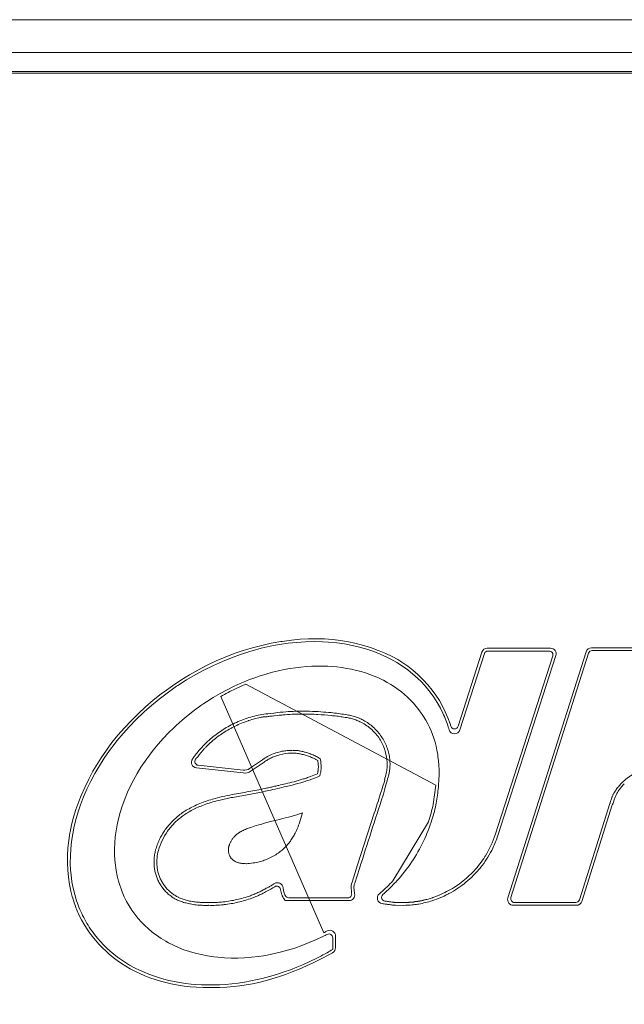
# Model space of a CAD drawing. Units: millimetres. Extents: x 2.61 to 6.07, y 2.25 to 7.56.
# Drawn here: x 4.08 to 4.33, y 7.15 to 7.56 of the extents above; entities that cross this region are included whole.
import ezdxf

# ---------------------------------------------------------------- set-up
doc = ezdxf.new("R2010")
doc.units = ezdxf.units.MM
doc.layers.add('Dahua', color=7, linetype='Continuous')

# ---------------------------------------------------------------- blocks, each defined once
blk = doc.blocks.new('NVR58')
at = {"lineweight": 0}
blk.add_lwpolyline([(2.63162, 7.54908), (2.61786, 7.56284), (6.06197, 7.56284), (6.04822, 7.54908)], close=True, dxfattribs=at)
blk.add_lwpolyline([(6.04504, 7.54074), (6.04741, 7.54074), (6.04741, 7.54122), (2.63243, 7.54122), (2.63243, 7.54074), (2.63479, 7.54074)], dxfattribs=at)
blk.add_lwpolyline([(2.63243, 7.53807), (2.63243, 6.95126, 0.199088), (2.63312, 6.94959, 0.198894), (2.63479, 6.9489), (6.04504, 6.9489, 0.198762), (6.04671, 6.94959, 0.198926), (6.04741, 6.95126), (6.04741, 7.53807, 0.198681), (6.04671, 7.53974, 0.198455), (6.04504, 7.54043), (2.63479, 7.54043, 0.198587), (2.63312, 7.53974, 0.198843)], format="xyb", close=True, dxfattribs=at)
for points in [[(4.30321, 7.29992), (4.27674, 7.29992, 0.325654), (4.27449, 7.29828), (4.26451, 7.26726, -0.326596), (4.263, 7.26617, -0.327436), (4.2615, 7.26727), (4.2612, 7.26822), (4.26025, 7.27081), (4.25918, 7.27332), (4.25798, 7.27572), (4.25668, 7.27801), (4.25524, 7.28022), (4.25364, 7.2824), (4.25187, 7.28456), (4.24992, 7.2867), (4.24963, 7.28699), (4.24767, 7.28891), (4.2456, 7.29074), (4.24352, 7.29237), (4.24144, 7.29383), (4.23927, 7.29517), (4.23691, 7.29644), (4.23434, 7.29766), (4.23151, 7.29883), (4.23103, 7.29901), (4.22783, 7.30015), (4.22458, 7.30114), (4.22127, 7.30198), (4.21869, 7.30253), (4.21533, 7.30311), (4.21196, 7.30353), (4.20859, 7.3038), (4.20524, 7.30391), (4.20189, 7.30387), (4.1984, 7.30367), (4.19475, 7.30332), (4.1909, 7.30279), (4.1908, 7.30278), (4.19034, 7.3027), (4.18629, 7.30198), (4.18232, 7.30111), (4.17841, 7.3001), (4.17458, 7.29895), (4.1708, 7.29766), (4.16703, 7.29621), (4.16327, 7.2946), (4.15954, 7.29283), (4.15584, 7.2909), (4.15217, 7.28882), (4.14855, 7.28658), (4.14497, 7.2842), (4.14146, 7.28167), (4.14122, 7.28149), (4.14031, 7.2808), (4.13694, 7.27812), (4.1337, 7.27535), (4.1306, 7.27251), (4.12764, 7.26959), (4.12484, 7.2666), (4.12218, 7.26354), (4.11967, 7.26043), (4.11732, 7.25727), (4.11512, 7.25406), (4.11369, 7.25181), (4.11172, 7.24849), (4.10991, 7.24512), (4.10825, 7.24171), (4.10673, 7.23825), (4.10574, 7.23574), (4.10457, 7.23245), (4.10358, 7.22923), (4.10277, 7.22608), (4.10213, 7.22297), (4.10207, 7.22265), (4.10159, 7.21951), (4.10126, 7.21637), (4.10109, 7.21324), (4.10108, 7.21014), (4.10121, 7.20708), (4.1015, 7.20408), (4.10193, 7.20115), (4.1025, 7.19829), (4.10321, 7.19553), (4.10322, 7.19548), (4.10343, 7.19478), (4.10364, 7.19409), (4.10387, 7.1934), (4.1041, 7.19272), (4.10435, 7.19205), (4.1046, 7.19138), (4.10486, 7.19072), (4.10513, 7.19007), (4.10541, 7.18942), (4.1057, 7.18879), (4.106, 7.18816), (4.10691, 7.18636), (4.10792, 7.18458), (4.10901, 7.18283), (4.11018, 7.1811), (4.11144, 7.17942), (4.11278, 7.17777), (4.11419, 7.17617), (4.11567, 7.17462), (4.11722, 7.17313), (4.11852, 7.17197), (4.12018, 7.1706), (4.12188, 7.16931), (4.12363, 7.16808), (4.12544, 7.16693), (4.12733, 7.16582), (4.12928, 7.16479), (4.13129, 7.16381), (4.13336, 7.16291), (4.13549, 7.16208), (4.13768, 7.16132), (4.13991, 7.16064), (4.14218, 7.16003), (4.1445, 7.15951), (4.14507, 7.15939), (4.14743, 7.15897), (4.14987, 7.15862), (4.15241, 7.15834), (4.15507, 7.15814), (4.15786, 7.15801), (4.16008, 7.15797), (4.16189, 7.15796), (4.16484, 7.15803), (4.1677, 7.15818), (4.17049, 7.15841), (4.1732, 7.15872), (4.17584, 7.1591), (4.17847, 7.15958), (4.18114, 7.16014), (4.18385, 7.16081), (4.1866, 7.16158), (4.1894, 7.16245), (4.19224, 7.16342), (4.19513, 7.1645), (4.19808, 7.1657), (4.20108, 7.16701), (4.20414, 7.16845), (4.20727, 7.17), (4.21045, 7.17169), (4.21202, 7.17255, 0.271723), (4.21323, 7.17461), (4.21323, 7.17956, 0.26101), (4.2121, 7.18158, 0.260422), (4.20979, 7.18166)], [(4.30267, 7.29874), (4.27703, 7.29874, 0.325373), (4.27553, 7.29765), (4.26526, 7.26575, -0.329643), (4.26298, 7.26411, -0.329488), (4.26074, 7.26581, 0.005916), (4.26042, 7.26687, 0.0321), (4.25816, 7.27273), (4.25712, 7.27484), (4.25581, 7.27718), (4.25439, 7.27942), (4.25284, 7.28157), (4.25115, 7.28365), (4.24934, 7.28565), (4.24741, 7.28755), (4.24564, 7.28912), (4.24351, 7.29082), (4.24125, 7.29243), (4.23887, 7.29394), (4.23638, 7.29535), (4.23464, 7.29623), (4.23197, 7.29744), (4.2292, 7.29853), (4.22631, 7.29951), (4.22332, 7.30036), (4.22022, 7.30109), (4.21701, 7.30169), (4.21371, 7.30215), (4.21032, 7.30247), (4.20777, 7.30261), (4.20425, 7.30268), (4.20067, 7.30261), (4.19706, 7.30237), (4.19339, 7.30199), (4.18969, 7.30145), (4.18594, 7.30075), (4.18216, 7.29989), (4.17835, 7.29887), (4.17733, 7.29856), (4.17349, 7.29734), (4.16967, 7.29596), (4.16589, 7.29443), (4.16213, 7.29274), (4.16183, 7.2926), (4.15812, 7.29076), (4.15445, 7.28877), (4.15083, 7.28663), (4.14727, 7.28435), (4.14673, 7.28399), (4.14618, 7.28362), (4.14273, 7.28118), (4.13939, 7.27863), (4.13617, 7.27598), (4.13307, 7.27324), (4.13281, 7.27301), (4.12984, 7.27016), (4.127, 7.26723), (4.12429, 7.26422), (4.12171, 7.26112), (4.12102, 7.26026), (4.11865, 7.25711), (4.11643, 7.25393), (4.11438, 7.25073), (4.11248, 7.2475), (4.11075, 7.24425), (4.10918, 7.24098), (4.10776, 7.2377), (4.10651, 7.23442), (4.10567, 7.23194), (4.1047, 7.22868), (4.10389, 7.22545), (4.10324, 7.22227), (4.10276, 7.21913), (4.10243, 7.21604), (4.10226, 7.21301), (4.10223, 7.21003), (4.10236, 7.20712), (4.10254, 7.20508), (4.10291, 7.20226), (4.10342, 7.19952), (4.10407, 7.19685), (4.10486, 7.19427), (4.10519, 7.19329, 0.03879), (4.10826, 7.18644, 0.038919), (4.11233, 7.18019), (4.11354, 7.17868), (4.11481, 7.17721), (4.11614, 7.1758), (4.11751, 7.17445), (4.11894, 7.17315), (4.12043, 7.1719), (4.12198, 7.1707), (4.1236, 7.16955), (4.12528, 7.16844), (4.12701, 7.1674), (4.1288, 7.16641), (4.12933, 7.16613), (4.13118, 7.16521), (4.1331, 7.16436), (4.13506, 7.16356), (4.13709, 7.16282), (4.13918, 7.16215), (4.14132, 7.16153), (4.14351, 7.16098), (4.14576, 7.16049), (4.14806, 7.16008), (4.15041, 7.15973), (4.1528, 7.15945), (4.15466, 7.15929), (4.15712, 7.15914), (4.15961, 7.15907), (4.16212, 7.15907), (4.16466, 7.15915), (4.16723, 7.15931), (4.16982, 7.15955), (4.17244, 7.15986), (4.17508, 7.16026), (4.17775, 7.16074), (4.18044, 7.1613), (4.18315, 7.16194), (4.18349, 7.16203), (4.18622, 7.16277), (4.18895, 7.16358), (4.19167, 7.16448), (4.19439, 7.16545), (4.19709, 7.1665), (4.19978, 7.16763), (4.20245, 7.16884), (4.20511, 7.17012), (4.20679, 7.17097, 0.011389), (4.21146, 7.17355, 0.000816), (4.21204, 7.17389), (4.21204, 7.17884, 0.261969), (4.21129, 7.18018, 0.261204), (4.20975, 7.18023, -0.001878), (4.20887, 7.17979), (4.20821, 7.17945), (4.20523, 7.17805), (4.20222, 7.17675), (4.19919, 7.17557), (4.19615, 7.1745), (4.1931, 7.17355), (4.19006, 7.17273), (4.18704, 7.17202), (4.18403, 7.17143), (4.18105, 7.17097), (4.17811, 7.17062), (4.1752, 7.17039), (4.17233, 7.17028), (4.1695, 7.17028), (4.16673, 7.17039), (4.16399, 7.17062), (4.16223, 7.17082), (4.1596, 7.17122), (4.15703, 7.17173), (4.15454, 7.17233), (4.15213, 7.17303), (4.1498, 7.17382), (4.14756, 7.17471), (4.14539, 7.17567), (4.14332, 7.17673), (4.14219, 7.17735), (4.14023, 7.17855), (4.13835, 7.17983), (4.13655, 7.18119), (4.13484, 7.18262), (4.13354, 7.18382), (4.13199, 7.18537), (4.13055, 7.18699), (4.12921, 7.18866), (4.12798, 7.19038), (4.12685, 7.19216), (4.12579, 7.19402), (4.12483, 7.19596), (4.12396, 7.19797), (4.12318, 7.20004), (4.12307, 7.20039), (4.12241, 7.20251), (4.12186, 7.2047), (4.12142, 7.20694), (4.12108, 7.20921), (4.12087, 7.21131), (4.12075, 7.21365), (4.12073, 7.21604), (4.12083, 7.21848), (4.12105, 7.22096), (4.12139, 7.22348), (4.12184, 7.22603), (4.12242, 7.22861), (4.12311, 7.23122), (4.12393, 7.23384), (4.12417, 7.23453), (4.12514, 7.23715), (4.12623, 7.23977), (4.12744, 7.24238), (4.12878, 7.24498), (4.13023, 7.24757), (4.13181, 7.25014), (4.13351, 7.25269), (4.13532, 7.25521), (4.13691, 7.25726), (4.13894, 7.25973), (4.14108, 7.26214), (4.14331, 7.26449), (4.14565, 7.26677), (4.14652, 7.26758), (4.14898, 7.26978), (4.15154, 7.2719), (4.15418, 7.27395), (4.15692, 7.27592), (4.15812, 7.27675), (4.15922, 7.27748), (4.16207, 7.27927), (4.16496, 7.28096), (4.16788, 7.28254), (4.17083, 7.284, -0.030175), (4.18123, 7.28819), (4.18174, 7.28835), (4.18417, 7.2891), (4.18448, 7.2892), (4.18689, 7.28986), (4.1893, 7.29045), (4.19168, 7.29096), (4.19405, 7.2914), (4.19641, 7.29176), (4.19874, 7.29204), (4.20105, 7.29225), (4.20334, 7.29239), (4.20561, 7.29246), (4.20785, 7.29245), (4.21006, 7.29238), (4.21156, 7.29228), (4.21373, 7.29209), (4.21585, 7.29183), (4.21794, 7.2915), (4.21998, 7.29111), (4.22197, 7.29065), (4.22391, 7.29014), (4.2258, 7.28956), (4.22764, 7.28893), (4.22943, 7.28824), (4.23116, 7.2875), (4.23284, 7.2867), (4.23326, 7.28649), (4.23487, 7.28562), (4.23644, 7.2847), (4.23795, 7.28373), (4.2394, 7.28271), (4.24079, 7.28165), (4.24213, 7.28054), (4.24341, 7.27938), (4.24465, 7.27816), (4.24585, 7.27689), (4.24699, 7.27556), (4.24809, 7.27419), (4.24913, 7.27276), (4.24952, 7.2722), (4.2501, 7.27131), (4.251, 7.26984), (4.25183, 7.26835), (4.25258, 7.26684), (4.25326, 7.26532), (4.25387, 7.2638), (4.25441, 7.26226), (4.25489, 7.26065), (4.25532, 7.259), (4.25568, 7.25728), (4.25599, 7.25552), (4.25611, 7.25468), (4.25632, 7.25284), (4.25646, 7.25095), (4.25654, 7.24899), (4.25655, 7.24696), (4.25649, 7.24486), (4.25635, 7.24268), (4.25634, 7.24254), (4.25627, 7.24172), (4.25619, 7.24089), (4.2561, 7.24007), (4.25601, 7.23925), (4.2559, 7.23843), (4.25579, 7.23761), (4.25567, 7.23679), (4.25554, 7.23598), (4.25541, 7.23516), (4.25527, 7.23435, -0.026991), (4.2533, 7.22721), (4.25288, 7.226), (4.25244, 7.2248), (4.25198, 7.22361), (4.25149, 7.22242), (4.25113, 7.22157), (4.25061, 7.22039), (4.25007, 7.21923), (4.2495, 7.21808), (4.24892, 7.21694), (4.24831, 7.21581), (4.24769, 7.21469), (4.24705, 7.21359), (4.24639, 7.2125), (4.24571, 7.21143), (4.24502, 7.21038), (4.24431, 7.20934), (4.24358, 7.20832), (4.24284, 7.20733), (4.24209, 7.20634), (4.24132, 7.20538), (4.24053, 7.20444), (4.23973, 7.20352), (4.23892, 7.20261), (4.23846, 7.20211), (4.23794, 7.20157), (4.23741, 7.20102), (4.23688, 7.20049), (4.23635, 7.19996), (4.23581, 7.19943), (4.23526, 7.19891), (4.23471, 7.1984), (4.23415, 7.19789), (4.23359, 7.19738), (4.23303, 7.19688, 0.293537), (4.23255, 7.19525, 0.294036), (4.23385, 7.19414), (4.23396, 7.19413), (4.23428, 7.19408), (4.2346, 7.19404), (4.23492, 7.19399), (4.23524, 7.19395), (4.23546, 7.19392), (4.23578, 7.19387), (4.2361, 7.19382), (4.23642, 7.19377), (4.23674, 7.19373), (4.23706, 7.19369), (4.2371, 7.19368), (4.23726, 7.19366), (4.23742, 7.19364), (4.23759, 7.19363), (4.23775, 7.19361), (4.23792, 7.1936), (4.23804, 7.19359), (4.23821, 7.19358), (4.23837, 7.19357), (4.23854, 7.19356), (4.2387, 7.19356), (4.23885, 7.19355), (4.23899, 7.19355), (4.23914, 7.19355), (4.23929, 7.19354), (4.23943, 7.19354), (4.23958, 7.19354), (4.23972, 7.19354), (4.23987, 7.19354), (4.24002, 7.19354), (4.24016, 7.19354), (4.24024, 7.19354), (4.24059, 7.19355), (4.24087, 7.19355), (4.24121, 7.19355), (4.24156, 7.19355), (4.24191, 7.19356), (4.24225, 7.19356), (4.2426, 7.19356), (4.24295, 7.19357), (4.24328, 7.19358), (4.24363, 7.1936), (4.24373, 7.1936), (4.2439, 7.19362), (4.24408, 7.19363), (4.24412, 7.19363), (4.24429, 7.19365), (4.24446, 7.19367), (4.24463, 7.19369), (4.24481, 7.19371), (4.24498, 7.19373), (4.24515, 7.19374), (4.24517, 7.19374), (4.24527, 7.19375), (4.24535, 7.19374), (4.24543, 7.19374), (4.24554, 7.19373), (4.24564, 7.19373), (4.24575, 7.19373), (4.24585, 7.19373), (4.24594, 7.19374), (4.24603, 7.19376), (4.24604, 7.19376), (4.24613, 7.1938), (4.24621, 7.19384), (4.24628, 7.19389), (4.24634, 7.19395), (4.24753, 7.19395), (4.24757, 7.19395), (4.24758, 7.19395), (4.24762, 7.19397), (4.24765, 7.19399), (4.24769, 7.19402), (4.24773, 7.19405), (4.24777, 7.19408), (4.2478, 7.19411), (4.24784, 7.19413), (4.24788, 7.19414), (4.24792, 7.19415), (4.24793, 7.19415), (4.24814, 7.19414), (4.24832, 7.19415), (4.2485, 7.19416), (4.24869, 7.19419), (4.24891, 7.19423), (4.24916, 7.19429), (4.24943, 7.19436), (4.2497, 7.19443), (4.24989, 7.19448), (4.25016, 7.19455), (4.25044, 7.19461), (4.25072, 7.19468), (4.25107, 7.19476), (4.25148, 7.19487), (4.25194, 7.19499), (4.2524, 7.19512), (4.25286, 7.19526), (4.25331, 7.19541), (4.25376, 7.19556), (4.25392, 7.19561), (4.25437, 7.19577), (4.25482, 7.19593), (4.25526, 7.19609), (4.25545, 7.19616), (4.25634, 7.19652), (4.25721, 7.19689), (4.25807, 7.19727), (4.25891, 7.19767), (4.25974, 7.19809), (4.26056, 7.19853), (4.26138, 7.19899), (4.26218, 7.19947), (4.26299, 7.19997), (4.26369, 7.20043), (4.26431, 7.20086), (4.26509, 7.2014), (4.26585, 7.20197), (4.26659, 7.20256), (4.26733, 7.20316), (4.26805, 7.20378), (4.26849, 7.20417), (4.26919, 7.20481), (4.26987, 7.20547), (4.27053, 7.20615), (4.27119, 7.20683), (4.27182, 7.20753), (4.27244, 7.20825), (4.27304, 7.20898), (4.27362, 7.20972), (4.27418, 7.21047), (4.27473, 7.21123), (4.27526, 7.212), (4.27576, 7.21279), (4.27594, 7.21306, 0.060659), (4.28005, 7.22188), (4.30417, 7.29668)], [(4.34683, 7.30012), (4.32036, 7.30012, 0.326546), (4.31811, 7.29847), (4.28536, 7.19544, 0.23938), (4.2857, 7.19333, 0.238795), (4.28761, 7.19237), (4.31407, 7.19237, 0.327331), (4.31632, 7.19402), (4.32908, 7.23439), (4.32913, 7.23445), (4.32917, 7.23452), (4.32921, 7.23459), (4.32925, 7.23467), (4.32928, 7.23474), (4.32931, 7.23482), (4.32934, 7.23489), (4.32936, 7.23497), (4.32937, 7.23505), (4.32939, 7.23513), (4.32993, 7.23693), (4.33007, 7.23726), (4.33021, 7.23759), (4.33036, 7.23792), (4.33052, 7.23824), (4.33068, 7.23857), (4.33085, 7.23888), (4.33102, 7.2392), (4.3312, 7.23951), (4.33139, 7.23982), (4.33158, 7.24013), (4.33182, 7.24049), (4.33206, 7.24085), (4.33232, 7.2412), (4.33259, 7.24155), (4.33288, 7.2419), (4.33317, 7.24224), (4.33347, 7.24258), (4.33378, 7.24291), (4.3341, 7.24324)], [(4.3384, 7.24756, 0.065229), (4.33359, 7.24411), (4.33324, 7.24377), (4.33289, 7.24342), (4.33255, 7.24306), (4.33222, 7.2427), (4.3319, 7.24234), (4.3316, 7.24197), (4.3313, 7.2416), (4.33102, 7.24122), (4.33074, 7.24085), (4.33048, 7.24047), (4.33024, 7.24009), (4.33, 7.2397), (4.32986, 7.23947), (4.32973, 7.23924), (4.3296, 7.239), (4.32948, 7.23877), (4.32935, 7.23853), (4.32924, 7.23829), (4.32912, 7.23805), (4.32902, 7.23781), (4.32891, 7.23756), (4.32881, 7.23732), (4.32822, 7.23535), (4.32822, 7.2353), (4.32821, 7.23526), (4.3282, 7.23522), (4.32818, 7.23518), (4.32816, 7.23513), (4.32814, 7.23509), (4.32811, 7.23506), (4.32808, 7.23502), (4.32805, 7.23499), (4.32802, 7.23495), (4.31528, 7.19465, -0.327053), (4.31378, 7.19355), (4.28815, 7.19355, -0.239753), (4.28687, 7.19419, -0.239348), (4.28665, 7.1956), (4.31915, 7.29784, -0.326623), (4.32065, 7.29893), (4.34629, 7.29893)], [(4.24812, 7.19291, 0.033307), (4.25367, 7.1943), (4.25468, 7.19463), (4.25568, 7.195), (4.25667, 7.19538), (4.25766, 7.1958), (4.25864, 7.19624), (4.2596, 7.19671), (4.26056, 7.1972), (4.26069, 7.19727), (4.26163, 7.19779), (4.26257, 7.19833), (4.26348, 7.1989), (4.26439, 7.19948), (4.26528, 7.20009), (4.26614, 7.20072), (4.267, 7.20137), (4.26783, 7.20205), (4.26864, 7.20273), (4.26944, 7.20344), (4.27022, 7.20417), (4.27099, 7.20492), (4.27173, 7.20569), (4.27246, 7.20649), (4.27317, 7.20729), (4.27385, 7.20812), (4.27392, 7.2082), (4.27459, 7.20905), (4.27523, 7.20991), (4.27585, 7.21079), (4.27645, 7.21167), (4.27702, 7.21257), (4.27757, 7.21349), (4.27809, 7.21441), (4.27859, 7.21534), (4.27906, 7.21628, 0.033716), (4.28117, 7.22152), (4.30546, 7.29683)], [(4.24765, 7.19285, -0.004089), (4.24532, 7.19257, -0.015072), (4.24169, 7.19236), (4.2383, 7.1924, -0.014258), (4.23666, 7.19255, -0.013756), (4.23504, 7.19278, -0.005642), (4.23447, 7.19285, -0.009656), (4.23276, 7.19309, -0.291795), (4.23085, 7.19477, -0.292353), (4.23158, 7.19721, 0.0016), (4.2322, 7.19775, 0.021802), (4.23725, 7.20258), (4.25214, 7.22734, 0.026119), (4.25411, 7.23458), (4.25519, 7.24264), (4.17568, 7.28486, 0.012675), (4.17135, 7.28295, 0.018969), (4.1652, 7.27975), (4.20829, 7.1809, 0.001743), (4.2088, 7.18116, 0.001156), (4.20924, 7.18138)], [(4.20603, 7.251, 0.019799), (4.20594, 7.25196, 0.019582), (4.20578, 7.25292), (4.20553, 7.25307), (4.20528, 7.25322), (4.20503, 7.25336), (4.20478, 7.2535), (4.20453, 7.25364), (4.20427, 7.25377), (4.20401, 7.25389), (4.20375, 7.25401), (4.20349, 7.25413), (4.20323, 7.25425), (4.2028, 7.25442), (4.20238, 7.25459), (4.20195, 7.25474), (4.20152, 7.25489), (4.20109, 7.25503), (4.20065, 7.25516), (4.20021, 7.25529), (4.19977, 7.2554), (4.19933, 7.25551), (4.19889, 7.25562, 0.011888), (4.19734, 7.25593, 0.03049), (4.19475, 7.25602, 0.058357), (4.1898, 7.25532), (4.18946, 7.25523), (4.18901, 7.2551), (4.18857, 7.25496), (4.18813, 7.2548), (4.18769, 7.25464), (4.18726, 7.25447), (4.18683, 7.25428), (4.18641, 7.25409), (4.186, 7.25389), (4.1856, 7.25368), (4.1852, 7.25346), (4.18481, 7.25323), (4.18442, 7.253), (4.18405, 7.25276), (4.18369, 7.25251), (4.18334, 7.25225, -0.013151), (4.18171, 7.25111), (4.1779, 7.24857, -0.176229), (4.17451, 7.24773), (4.15499, 7.24985, -0.266384), (4.15309, 7.25123, -0.266942), (4.15333, 7.25357, -0.004983), (4.15374, 7.25414, -0.003704), (4.15424, 7.2548, -0.021638), (4.15725, 7.25843, -0.013608), (4.15949, 7.26077), (4.15969, 7.26095), (4.16028, 7.26146), (4.16087, 7.26197), (4.16146, 7.26246), (4.16205, 7.26294), (4.16265, 7.2634), (4.16325, 7.26385), (4.16384, 7.26429), (4.16444, 7.26472), (4.16504, 7.26513), (4.16564, 7.26553), (4.16625, 7.26592), (4.16685, 7.2663), (4.16752, 7.2667), (4.1682, 7.26709), (4.16888, 7.26747), (4.16958, 7.26784), (4.17029, 7.2682), (4.17101, 7.26855), (4.17173, 7.26888), (4.17246, 7.26921), (4.1732, 7.26952), (4.17395, 7.26982), (4.1747, 7.27011), (4.17546, 7.27038), (4.17622, 7.27065), (4.17698, 7.27089), (4.17775, 7.27113), (4.17852, 7.27135), (4.1793, 7.27156), (4.18008, 7.27175), (4.18086, 7.27193), (4.18164, 7.2721), (4.18242, 7.27225), (4.1832, 7.27239), (4.18402, 7.27246), (4.18493, 7.27254), (4.18599, 7.27265), (4.18736, 7.27281), (4.18748, 7.27282), (4.18895, 7.27299), (4.19005, 7.2731), (4.19024, 7.27312), (4.19133, 7.27323), (4.1924, 7.27332), (4.19345, 7.27339), (4.1945, 7.27345), (4.19553, 7.2735), (4.19655, 7.27354), (4.19756, 7.27356), (4.19856, 7.27358), (4.19867, 7.27358), (4.19991, 7.27357), (4.20114, 7.27355), (4.20236, 7.27352), (4.20356, 7.27349), (4.20475, 7.27344), (4.20592, 7.27338), (4.20709, 7.27331), (4.20824, 7.27323), (4.20914, 7.27316), (4.21025, 7.27306), (4.21134, 7.27296, -0.007119), (4.21439, 7.2726, -0.007067), (4.21736, 7.27217), (4.21757, 7.27214), (4.21808, 7.27206), (4.21859, 7.27197), (4.21909, 7.27188), (4.21959, 7.27176), (4.22008, 7.27165), (4.22057, 7.27151), (4.22105, 7.27138), (4.22152, 7.27123), (4.22199, 7.27107), (4.22244, 7.2709), (4.22289, 7.27073), (4.22334, 7.27054), (4.22377, 7.27035), (4.22419, 7.27015), (4.22461, 7.26994), (4.22502, 7.26973), (4.22554, 7.26943), (4.22607, 7.26911), (4.22658, 7.26878), (4.22709, 7.26843), (4.22759, 7.26806), (4.22808, 7.26768), (4.22856, 7.26728), (4.22903, 7.26687), (4.22948, 7.26645), (4.22968, 7.26626), (4.23012, 7.26581), (4.23055, 7.26535), (4.23097, 7.26488), (4.23136, 7.2644), (4.23175, 7.26391), (4.23212, 7.26341), (4.23247, 7.2629), (4.23281, 7.26238), (4.23313, 7.26186), (4.23344, 7.26132), (4.23373, 7.26078), (4.234, 7.26023), (4.23426, 7.25967), (4.2345, 7.25911), (4.23462, 7.25881), (4.23484, 7.25823), (4.23504, 7.25764), (4.23522, 7.25706), (4.23538, 7.25647), (4.23553, 7.25587), (4.23565, 7.25528), (4.23576, 7.25468), (4.23585, 7.25409), (4.23593, 7.25349), (4.23598, 7.2529), (4.23602, 7.25231), (4.23603, 7.25173), (4.23603, 7.25115), (4.23602, 7.25058), (4.23598, 7.25001), (4.23595, 7.24966), (4.23591, 7.24931), (4.23587, 7.24897), (4.23581, 7.24862), (4.23576, 7.24828), (4.23569, 7.24793), (4.23562, 7.24759), (4.23555, 7.24725), (4.23547, 7.24691), (4.23539, 7.24657), (4.23523, 7.24595), (4.23503, 7.24524), (4.2348, 7.24442), (4.23456, 7.2436), (4.23434, 7.24283), (4.23412, 7.24206), (4.23391, 7.24128), (4.23369, 7.24046), (4.23362, 7.24019), (4.23343, 7.23949), (4.23326, 7.2389), (4.2331, 7.23838, 0.000691), (4.22323, 7.20778), (4.22126, 7.2016), (4.22323, 7.20778)], [(4.23374, 7.24493), (4.23384, 7.24525), (4.23393, 7.24552), (4.23414, 7.24627), (4.23431, 7.24694), (4.23445, 7.24756), (4.23457, 7.24815), (4.23466, 7.24874), (4.23474, 7.24934), (4.23479, 7.24995), (4.23482, 7.25057), (4.23484, 7.2512), (4.23483, 7.25183), (4.2348, 7.25247), (4.23475, 7.25311), (4.23468, 7.25375), (4.23459, 7.25439), (4.23447, 7.25503), (4.23434, 7.25566), (4.23418, 7.2563), (4.234, 7.25693), (4.23391, 7.25724), (4.2337, 7.25786), (4.23347, 7.25847), (4.23343, 7.25859), (4.23318, 7.25919), (4.23291, 7.25978), (4.23263, 7.26035), (4.23232, 7.26092), (4.232, 7.26147), (4.23167, 7.26202), (4.23131, 7.26254), (4.23094, 7.26306), (4.23055, 7.26356), (4.23015, 7.26405), (4.22973, 7.26452), (4.2293, 7.26498), (4.22885, 7.26543), (4.22837, 7.26587), (4.22788, 7.26629), (4.22737, 7.26671), (4.22685, 7.26711), (4.22631, 7.26749), (4.22575, 7.26786), (4.22518, 7.26822), (4.22461, 7.26855), (4.22443, 7.26865), (4.22384, 7.26896), (4.22346, 7.26915), (4.22302, 7.26935), (4.22258, 7.26955), (4.22213, 7.26973), (4.22169, 7.2699), (4.22124, 7.27007), (4.22079, 7.27021), (4.22034, 7.27035), (4.21989, 7.27048), (4.21943, 7.2706), (4.21898, 7.2707), (4.21853, 7.27079), (4.21809, 7.27087), (4.21764, 7.27095), (4.2172, 7.271), (4.21662, 7.2711), (4.21604, 7.27119), (4.21546, 7.27127), (4.21488, 7.27136), (4.21429, 7.27143), (4.21371, 7.27151), (4.21313, 7.27158), (4.21255, 7.27164), (4.21196, 7.2717), (4.21138, 7.27176, 0.010408), (4.20581, 7.2722), (4.20532, 7.27223), (4.20413, 7.27229), (4.20296, 7.27234), (4.20183, 7.27237), (4.20072, 7.27239), (4.19963, 7.2724), (4.19856, 7.2724), (4.19825, 7.27239), (4.1972, 7.27237), (4.19617, 7.27234), (4.19514, 7.2723), (4.19413, 7.27225), (4.19312, 7.27219), (4.19213, 7.27211), (4.19115, 7.27202), (4.19072, 7.27198), (4.18969, 7.27188), (4.18885, 7.27178), (4.18755, 7.27164), (4.18744, 7.27163), (4.18672, 7.27155), (4.18618, 7.27149), (4.18573, 7.27143), (4.18528, 7.27136), (4.18501, 7.27132), (4.18467, 7.27127), (4.18438, 7.27124), (4.18412, 7.27122), (4.18389, 7.27121), (4.18365, 7.27121), (4.1835, 7.27121), (4.1833, 7.27121), (4.1831, 7.2712), (4.18289, 7.27117), (4.18266, 7.27114), (4.1824, 7.27109), (4.1821, 7.27101), (4.18165, 7.2709), (4.18157, 7.27088), (4.18109, 7.27077), (4.18044, 7.27062), (4.17989, 7.2705), (4.17934, 7.27036), (4.17877, 7.27021), (4.17818, 7.27004), (4.17757, 7.26986), (4.17749, 7.26983), (4.17683, 7.26962), (4.17664, 7.26955), (4.1766, 7.26954), (4.1759, 7.2693), (4.1752, 7.26905), (4.17452, 7.26879), (4.17384, 7.26852), (4.17318, 7.26824), (4.17252, 7.26795), (4.17187, 7.26766), (4.17124, 7.26735), (4.17061, 7.26704), (4.16998, 7.26672), (4.16936, 7.26639), (4.16874, 7.26604), (4.16812, 7.26568), (4.1675, 7.26531), (4.16689, 7.26493), (4.16627, 7.26453), (4.16566, 7.26413), (4.16506, 7.26371), (4.16457, 7.26337, 0.027357), (4.1603, 7.25991), (4.16009, 7.25971), (4.15989, 7.2595), (4.15969, 7.25929), (4.15948, 7.25908), (4.15928, 7.25887), (4.15908, 7.25866), (4.15888, 7.25845), (4.15868, 7.25824), (4.15848, 7.25802), (4.15828, 7.25781, 0.019871), (4.15553, 7.25455, 0.007128), (4.15469, 7.25344, 0.268732), (4.15452, 7.25188, 0.268864), (4.15579, 7.25095), (4.17464, 7.24891, 0.176315), (4.17725, 7.24955), (4.18106, 7.25209, 0.012087), (4.18263, 7.2532), (4.18278, 7.25331), (4.18299, 7.25346), (4.1832, 7.25361), (4.18341, 7.25375), (4.18363, 7.25389), (4.18384, 7.25403), (4.18406, 7.25417), (4.18428, 7.2543), (4.1845, 7.25443), (4.18456, 7.25447), (4.18479, 7.25459, -0.032788), (4.18708, 7.25568, -0.030554), (4.18952, 7.25648), (4.19, 7.2566), (4.19048, 7.2567), (4.19096, 7.2568), (4.19145, 7.25689), (4.19195, 7.25697), (4.19244, 7.25703), (4.19294, 7.25709), (4.19344, 7.25714), (4.19394, 7.25717), (4.19445, 7.25719), (4.19495, 7.2572), (4.19545, 7.25721), (4.19551, 7.2572), (4.19601, 7.25719), (4.19651, 7.25717), (4.19701, 7.25714), (4.1975, 7.25709), (4.19759, 7.25708), (4.19784, 7.25703), (4.19818, 7.25697), (4.19853, 7.2569), (4.19887, 7.25683), (4.19921, 7.25675), (4.19956, 7.25667), (4.1999, 7.25659), (4.20024, 7.2565), (4.20059, 7.25641), (4.20093, 7.25631), (4.20106, 7.25627), (4.20152, 7.25613), (4.20198, 7.25598), (4.20245, 7.25582), (4.20291, 7.25565), (4.20336, 7.25547), (4.20381, 7.25528), (4.20425, 7.25509), (4.20467, 7.25488), (4.20509, 7.25467), (4.20549, 7.25446, -0.013199), (4.20639, 7.25393, -0.006163), (4.20682, 7.25365)], [(4.20604, 7.25005), (4.20603, 7.24978), (4.20601, 7.24951), (4.20599, 7.24924), (4.20596, 7.24896), (4.20593, 7.24869), (4.20589, 7.24842), (4.20584, 7.24815), (4.20579, 7.24788), (4.20573, 7.24762), (4.20566, 7.24735, -0.010342), (4.2027, 7.24621, -0.006064), (4.20103, 7.24563, -0.005655), (4.19933, 7.24508, -0.021119), (4.19236, 7.24324, -0.001308), (4.18949, 7.24255), (4.18905, 7.24245), (4.18862, 7.24235), (4.18818, 7.24225), (4.18775, 7.24215), (4.18731, 7.24205), (4.18688, 7.24195), (4.18644, 7.24185), (4.186, 7.24175), (4.18557, 7.24166), (4.18513, 7.24156, -0.002876), (4.18365, 7.24126, -0.007523), (4.17695, 7.23994, -0.00103), (4.17, 7.23869, 0.027778), (4.1618, 7.23678), (4.16108, 7.23656), (4.16024, 7.2363), (4.15944, 7.23604), (4.15869, 7.23578), (4.15796, 7.23552), (4.15782, 7.23547), (4.15711, 7.2352), (4.15642, 7.23492), (4.15574, 7.23464), (4.15507, 7.23435), (4.15441, 7.23405), (4.15377, 7.23374), (4.15314, 7.23343), (4.15252, 7.23311), (4.15192, 7.23278), (4.15133, 7.23245), (4.15076, 7.23211), (4.15019, 7.23177), (4.14964, 7.23141), (4.14911, 7.23106), (4.14858, 7.23069), (4.14807, 7.23032), (4.14762, 7.22997), (4.14714, 7.22956), (4.14667, 7.22916), (4.14621, 7.22875), (4.14579, 7.22836), (4.14535, 7.22794), (4.14493, 7.22752), (4.14452, 7.22709), (4.14412, 7.22666), (4.14373, 7.22623), (4.14335, 7.2258), (4.14299, 7.22536), (4.14264, 7.22492), (4.1423, 7.22448), (4.14197, 7.22404), (4.14166, 7.22359), (4.14136, 7.22315), (4.14107, 7.2227), (4.14079, 7.22225), (4.14052, 7.22178), (4.14025, 7.22131), (4.14, 7.22084), (4.13975, 7.22035), (4.13951, 7.21986), (4.13929, 7.21937), (4.13921, 7.2192), (4.139, 7.2187), (4.1388, 7.2182), (4.13861, 7.21769), (4.13843, 7.21718), (4.13826, 7.21667), (4.1381, 7.21616), (4.13795, 7.21565), (4.13788, 7.21535), (4.13781, 7.21506), (4.13774, 7.21476), (4.13768, 7.21447), (4.13762, 7.21417), (4.13757, 7.21387), (4.13752, 7.21357), (4.13747, 7.21327), (4.13743, 7.21297), (4.13739, 7.21267), (4.13737, 7.21244), (4.13732, 7.21198), (4.13729, 7.21151), (4.13727, 7.21105), (4.13726, 7.21059), (4.13726, 7.21013), (4.13727, 7.20968), (4.13729, 7.20923), (4.13732, 7.20878), (4.13737, 7.20835), (4.13742, 7.20791), (4.13748, 7.20748), (4.13756, 7.20706), (4.13764, 7.20665), (4.13774, 7.20623), (4.13785, 7.20581), (4.13796, 7.2054), (4.1381, 7.20498), (4.13824, 7.20456), (4.13839, 7.20414), (4.13856, 7.20373), (4.13873, 7.20331), (4.13892, 7.2029), (4.13912, 7.20249), (4.13933, 7.20208), (4.13955, 7.20168), (4.13977, 7.20128), (4.14001, 7.20089), (4.14026, 7.20051), (4.1404, 7.20029), (4.14066, 7.19992), (4.14093, 7.19955), (4.14109, 7.19935), (4.14138, 7.199), (4.14167, 7.19866), (4.14197, 7.19833), (4.14227, 7.19801), (4.14259, 7.1977), (4.14291, 7.1974), (4.14323, 7.1971), (4.14356, 7.19682), (4.14389, 7.19655), (4.14423, 7.19629), (4.14457, 7.19604), (4.14491, 7.1958), (4.14526, 7.19557), (4.14561, 7.19536), (4.14596, 7.19515), (4.14632, 7.19496), (4.14669, 7.19477), (4.14707, 7.19459), (4.14746, 7.19441), (4.14787, 7.19424), (4.14829, 7.19408), (4.14872, 7.19392), (4.14917, 7.19377), (4.14964, 7.19362), (4.15012, 7.19348), (4.15063, 7.19335), (4.15115, 7.19322), (4.1517, 7.1931), (4.15227, 7.19298), (4.15252, 7.19293), (4.15253, 7.19293), (4.15313, 7.19282), (4.15373, 7.19273), (4.15433, 7.19264), (4.15493, 7.19257), (4.15553, 7.1925), (4.15614, 7.19245), (4.15676, 7.19241), (4.15738, 7.19238), (4.158, 7.19236), (4.15863, 7.19235), (4.15927, 7.19235), (4.1599, 7.19236), (4.16008, 7.19237, 0.018299), (4.16314, 7.19238, 0.016607), (4.16628, 7.19262), (4.16658, 7.19265), (4.16733, 7.19274), (4.16807, 7.19284), (4.1688, 7.19295), (4.16952, 7.19307), (4.17024, 7.1932), (4.17096, 7.19334), (4.17169, 7.1935), (4.17241, 7.19366), (4.17314, 7.19384), (4.17387, 7.19403), (4.1746, 7.19423), (4.17533, 7.19444), (4.17606, 7.19466), (4.1768, 7.1949), (4.17753, 7.19515), (4.17826, 7.1954), (4.17899, 7.19567), (4.17936, 7.19581), (4.17988, 7.19602), (4.17989, 7.19602), (4.18041, 7.19624), (4.18093, 7.19646), (4.18144, 7.1967), (4.18196, 7.19694), (4.18246, 7.19719), (4.18297, 7.19745), (4.18347, 7.19771), (4.18397, 7.19798), (4.18446, 7.19826, 0.014163), (4.18782, 7.20016, -0.25065), (4.1893, 7.20024, -0.250743), (4.19019, 7.19905), (4.19023, 7.19878), (4.19029, 7.1985), (4.19034, 7.19823), (4.19041, 7.19796), (4.19048, 7.19769), (4.19056, 7.19742), (4.19065, 7.19715), (4.19074, 7.19689), (4.19084, 7.19663), (4.19095, 7.19637, 0.023483), (4.19134, 7.19557), (4.19142, 7.19544), (4.19149, 7.19532), (4.19158, 7.1952), (4.19167, 7.19508), (4.19175, 7.19496), (4.19184, 7.19484), (4.19192, 7.19472), (4.19201, 7.1946), (4.19208, 7.19447), (4.19215, 7.19434), (4.19228, 7.19437), (4.1924, 7.19439), (4.19253, 7.1944), (4.19266, 7.19441), (4.19278, 7.19442), (4.19291, 7.19442), (4.19304, 7.19441), (4.19316, 7.1944), (4.19329, 7.19437), (4.19341, 7.19434), (4.2189, 7.19434)], [(4.20722, 7.24995, -0.046314), (4.20693, 7.24759, -0.011075), (4.2068, 7.24705, -0.012834), (4.20664, 7.24648, -0.015199), (4.2022, 7.24479, -0.007857), (4.1999, 7.24402, -0.014145), (4.1951, 7.24267, -0.006644), (4.19261, 7.24208, 0.001592), (4.1889, 7.24123, -0.002213), (4.18519, 7.24038), (4.18463, 7.24026), (4.18389, 7.2401), (4.18371, 7.24006), (4.18298, 7.23991), (4.18224, 7.23976), (4.1815, 7.23961), (4.18076, 7.23946), (4.18002, 7.23932), (4.17927, 7.23918), (4.17853, 7.23904), (4.17779, 7.2389), (4.17703, 7.23876), (4.17627, 7.23862), (4.17552, 7.23849), (4.17476, 7.23835), (4.174, 7.23821), (4.17324, 7.23808), (4.17248, 7.23794), (4.17173, 7.2378), (4.17097, 7.23767), (4.17021, 7.23753), (4.16962, 7.23742), (4.16903, 7.23731), (4.16844, 7.23719), (4.16785, 7.23707), (4.16725, 7.23695), (4.16666, 7.23682), (4.16607, 7.23669), (4.16547, 7.23655), (4.16488, 7.23641), (4.16429, 7.23626), (4.16355, 7.23607), (4.16273, 7.23585), (4.16193, 7.23562), (4.16115, 7.23539), (4.1604, 7.23516), (4.15967, 7.23492), (4.15896, 7.23467), (4.15827, 7.23442), (4.15759, 7.23417), (4.15694, 7.23391), (4.1563, 7.23365), (4.15567, 7.23338), (4.15506, 7.23311), (4.15447, 7.23283), (4.15389, 7.23254), (4.15339, 7.23229), (4.15283, 7.23199), (4.15228, 7.23168), (4.15175, 7.23137), (4.15123, 7.23106), (4.15072, 7.23074), (4.15022, 7.23041), (4.14973, 7.23008), (4.14926, 7.22974), (4.1488, 7.2294), (4.14876, 7.22937), (4.14831, 7.22902), (4.14786, 7.22866), (4.14742, 7.22829), (4.147, 7.22791), (4.14658, 7.22753), (4.14617, 7.22714), (4.14576, 7.22674), (4.14537, 7.22633), (4.14499, 7.22593), (4.14462, 7.22551), (4.14426, 7.22509), (4.14391, 7.22466), (4.14356, 7.22423), (4.14324, 7.22379), (4.14292, 7.22335, 0.084831), (4.13909, 7.21534, 0.038896), (4.13853, 7.21222), (4.13851, 7.21192), (4.13848, 7.21162), (4.13847, 7.21133), (4.13845, 7.21103), (4.13845, 7.21073), (4.13844, 7.21043), (4.13844, 7.21013), (4.13845, 7.20983), (4.13846, 7.20954), (4.13848, 7.20924), (4.13849, 7.20899), (4.13852, 7.20871), (4.13855, 7.20842), (4.13858, 7.20813), (4.13862, 7.20785), (4.13866, 7.20756), (4.13871, 7.20728), (4.13877, 7.20699), (4.13878, 7.20695), (4.13884, 7.20667), (4.1389, 7.20639), (4.13901, 7.20598), (4.13912, 7.20558), (4.13925, 7.20517), (4.13938, 7.20478), (4.13953, 7.20438), (4.13969, 7.20399), (4.13986, 7.2036), (4.1399, 7.20351), (4.14008, 7.20312), (4.14027, 7.20275), (4.14047, 7.20238), (4.14068, 7.20201), (4.1409, 7.20165), (4.14113, 7.2013), (4.14136, 7.20095), (4.14161, 7.20061), (4.14186, 7.20028), (4.14213, 7.19995), (4.1424, 7.19963), (4.14268, 7.19932), (4.14297, 7.19901), (4.14327, 7.19871), (4.14358, 7.19841), (4.1439, 7.19812), (4.14422, 7.19784), (4.14455, 7.19757), (4.14489, 7.19731), (4.14524, 7.19705), (4.1456, 7.19681), (4.14561, 7.1968), (4.14597, 7.19656), (4.14633, 7.19634), (4.14671, 7.19612), (4.14708, 7.19591), (4.14746, 7.19572), (4.14746, 7.19571), (4.14784, 7.19553), (4.14823, 7.19535), (4.14862, 7.19519), (4.14902, 7.19503), (4.14943, 7.19488), (4.14985, 7.19474), (4.15028, 7.19461), (4.15072, 7.19448), (4.15118, 7.19437), (4.15165, 7.19426), (4.15214, 7.19415), (4.15264, 7.19406), (4.15316, 7.19397), (4.15334, 7.19394), (4.15389, 7.19387), (4.15445, 7.1938), (4.15504, 7.19374), (4.15566, 7.19369), (4.15631, 7.19364), (4.15672, 7.19362), (4.1574, 7.19359), (4.15808, 7.19357), (4.15875, 7.19356), (4.15943, 7.19355), (4.1601, 7.19355), (4.16064, 7.19353), (4.16118, 7.19353), (4.16172, 7.19353), (4.16226, 7.19354), (4.1628, 7.19356), (4.16334, 7.19358), (4.16388, 7.19361), (4.16442, 7.19364), (4.16496, 7.19368), (4.1655, 7.19373), (4.16622, 7.1938), (4.16695, 7.19389), (4.16769, 7.19399), (4.16844, 7.1941), (4.1692, 7.19422), (4.16989, 7.19434), (4.17047, 7.19445), (4.17122, 7.1946), (4.17195, 7.19476), (4.17267, 7.19492), (4.17337, 7.1951), (4.17407, 7.19528), (4.17474, 7.19547), (4.17541, 7.19566), (4.1758, 7.19579), (4.17625, 7.19593), (4.17671, 7.19608), (4.17716, 7.19624), (4.17761, 7.1964), (4.17805, 7.19657), (4.1785, 7.19674), (4.17894, 7.19692), (4.179, 7.19694), (4.17944, 7.19713), (4.17988, 7.19732), (4.18029, 7.1975), (4.1807, 7.19769), (4.18111, 7.19788), (4.18151, 7.19807), (4.18192, 7.19827), (4.18232, 7.19848), (4.18272, 7.19868), (4.18312, 7.19889), (4.18352, 7.1991), (4.18392, 7.19931), (4.18426, 7.19949), (4.18459, 7.19967), (4.18492, 7.19985), (4.18525, 7.20003), (4.18558, 7.20022), (4.18591, 7.2004), (4.18623, 7.20059), (4.18656, 7.20078), (4.18689, 7.20097), (4.18721, 7.20117, 0.005707), (4.18769, 7.20146, -0.25843), (4.18997, 7.20158, -0.258427), (4.19128, 7.19971, 0.043199), (4.19161, 7.198, 0.023026), (4.19189, 7.19718, 0.024779), (4.19224, 7.19639, 0.282439), (4.19365, 7.19552), (4.21842, 7.19552)], [(4.21997, 7.19738), (4.21981, 7.20067), (4.21993, 7.20139), (4.22017, 7.20206), (4.22249, 7.20934), (4.22947, 7.23098, 0.000545), (4.23197, 7.23873, 0.000905), (4.23393, 7.24487)], [(4.22126, 7.2016), (4.22108, 7.2011), (4.22096, 7.19949, 0.01193), (4.22097, 7.19888), (4.2212, 7.19726)]]:
    blk.add_lwpolyline(points, format="xyb", dxfattribs=at)
at = {"color": 253, "lineweight": 0, "true_color": 0xb1b1b1}
blk.add_lwpolyline([(4.19936, 7.23099), (4.19796, 7.22643), (4.19775, 7.22585), (4.19753, 7.22526), (4.1973, 7.22469), (4.19708, 7.22415), (4.19684, 7.22362), (4.19661, 7.22311), (4.19637, 7.22262), (4.19612, 7.22215), (4.19588, 7.22169), (4.19563, 7.22125), (4.19537, 7.22082), (4.19512, 7.22041), (4.19485, 7.22002), (4.19459, 7.21963), (4.19432, 7.21926), (4.19405, 7.21891), (4.19377, 7.21856), (4.19349, 7.21823), (4.19321, 7.21791), (4.19316, 7.21785), (4.1928, 7.21743), (4.19243, 7.21702), (4.19206, 7.21662), (4.19167, 7.21624), (4.19127, 7.21586), (4.19087, 7.2155), (4.19046, 7.21515), (4.19004, 7.21482), (4.18961, 7.2145), (4.18916, 7.21418), (4.18869, 7.21386), (4.1882, 7.21355), (4.18768, 7.21324), (4.18714, 7.21293), (4.18657, 7.21262), (4.18596, 7.21231), (4.18568, 7.21217), (4.18545, 7.21206), (4.18489, 7.2118), (4.18437, 7.21158), (4.18389, 7.21138), (4.1834, 7.2112), (4.18289, 7.21103), (4.18236, 7.21086), (4.18182, 7.21071), (4.18125, 7.21057), (4.18066, 7.21043), (4.18005, 7.21031), (4.17941, 7.21019), (4.17873, 7.21009), (4.17803, 7.20999), (4.17728, 7.20991), (4.17648, 7.20983), (4.17597, 7.20979), (4.17586, 7.20979), (4.17545, 7.2098), (4.17504, 7.20981), (4.17465, 7.20984), (4.17428, 7.20988), (4.17391, 7.20993), (4.17357, 7.20998), (4.17323, 7.21004), (4.17291, 7.21012), (4.17261, 7.2102), (4.17231, 7.21028), (4.17204, 7.21038), (4.17177, 7.21048), (4.17152, 7.21058), (4.17128, 7.21069), (4.17105, 7.21081), (4.17083, 7.21094), (4.17063, 7.21107), (4.17043, 7.21121), (4.17025, 7.21135), (4.17008, 7.2115), (4.16991, 7.21165), (4.16976, 7.21181), (4.16962, 7.21197), (4.16948, 7.21215), (4.16935, 7.21233), (4.16922, 7.21252), (4.16911, 7.21273), (4.169, 7.21294), (4.16889, 7.21316), (4.1688, 7.2134), (4.16871, 7.21363), (4.16864, 7.21388), (4.16857, 7.21413), (4.16851, 7.21439), (4.16847, 7.21464), (4.16844, 7.21487), (4.16841, 7.21513), (4.1684, 7.21539), (4.16839, 7.21565), (4.1684, 7.21591), (4.16842, 7.21615), (4.16845, 7.2164), (4.16849, 7.21664), (4.16854, 7.21687), (4.1686, 7.21709), (4.16866, 7.21731), (4.16874, 7.21751), (4.16883, 7.21771), (4.16891, 7.21797), (4.169, 7.21822), (4.1691, 7.21848), (4.16922, 7.21873), (4.16935, 7.21899), (4.16949, 7.21924), (4.16965, 7.2195), (4.16982, 7.21976), (4.17, 7.22002), (4.1702, 7.22028), (4.17041, 7.22054), (4.17063, 7.2208), (4.17087, 7.22105), (4.17112, 7.22131), (4.17138, 7.22157), (4.17166, 7.22182), (4.17196, 7.22208), (4.17226, 7.22233), (4.17258, 7.22257), (4.17291, 7.22281), (4.17299, 7.22287), (4.17336, 7.22308), (4.17375, 7.22329), (4.17415, 7.2235), (4.17457, 7.22371), (4.17501, 7.22391), (4.17548, 7.22412), (4.17598, 7.22432), (4.1765, 7.22452), (4.17706, 7.22473), (4.17718, 7.22477), (4.1778, 7.22499), (4.17848, 7.22521), (4.17923, 7.22545), (4.18009, 7.22571), (4.18118, 7.22603), (4.18191, 7.22624), (4.18302, 7.22657), (4.18389, 7.22683), (4.18441, 7.22699), (4.185, 7.22718), (4.18546, 7.22731), (4.18587, 7.22742), (4.18591, 7.22743), (4.18721, 7.22771), (4.1885, 7.22801), (4.18978, 7.22831), (4.19103, 7.22862), (4.19227, 7.22894), (4.19349, 7.22926), (4.19469, 7.22959), (4.19588, 7.22993), (4.19706, 7.23028), (4.19822, 7.23063)], close=True, dxfattribs=at)
at = {"lineweight": 0}
for points in [[(4.30267, 7.29874), (4.30317, 7.29874), (4.30365, 7.29849), (4.30394, 7.29809)], [(4.30321, 7.29992), (4.30397, 7.29992), (4.30468, 7.29956), (4.30512, 7.29895)], [(4.30512, 7.29895), (4.30556, 7.29834), (4.30569, 7.29755), (4.30546, 7.29683)], [(4.30394, 7.29809), (4.30424, 7.29768), (4.30432, 7.29716), (4.30417, 7.29668)], [(4.20682, 7.25365), (4.20712, 7.25244), (4.20725, 7.2512), (4.20722, 7.24995)], [(4.20603, 7.251), (4.20604, 7.25069), (4.20605, 7.25037), (4.20604, 7.25005)], [(4.21963, 7.19609), (4.21933, 7.19573), (4.21889, 7.19552), (4.21842, 7.19552)], [(4.21997, 7.19738), (4.22005, 7.19692), (4.21993, 7.19645), (4.21963, 7.19609)], [(4.2212, 7.19726), (4.22137, 7.19656), (4.2212, 7.19581), (4.22076, 7.19525)], [(4.22076, 7.19525), (4.22031, 7.19468), (4.21962, 7.19434), (4.2189, 7.19434)], [(4.24765, 7.19285), (4.24781, 7.19287), (4.24796, 7.19289), (4.24812, 7.19291)], [(4.20924, 7.18138), (4.20942, 7.18147), (4.2096, 7.18157), (4.20979, 7.18166)]]:
    blk.add_open_spline(points, degree=3, dxfattribs=at)

msp = doc.modelspace()

# ---------------------------------------------------------------- block references
at = {"layer": 'Dahua'}
msp.add_blockref('NVR58', (0, 0), dxfattribs=at)

doc.saveas('drawing.dxf')
